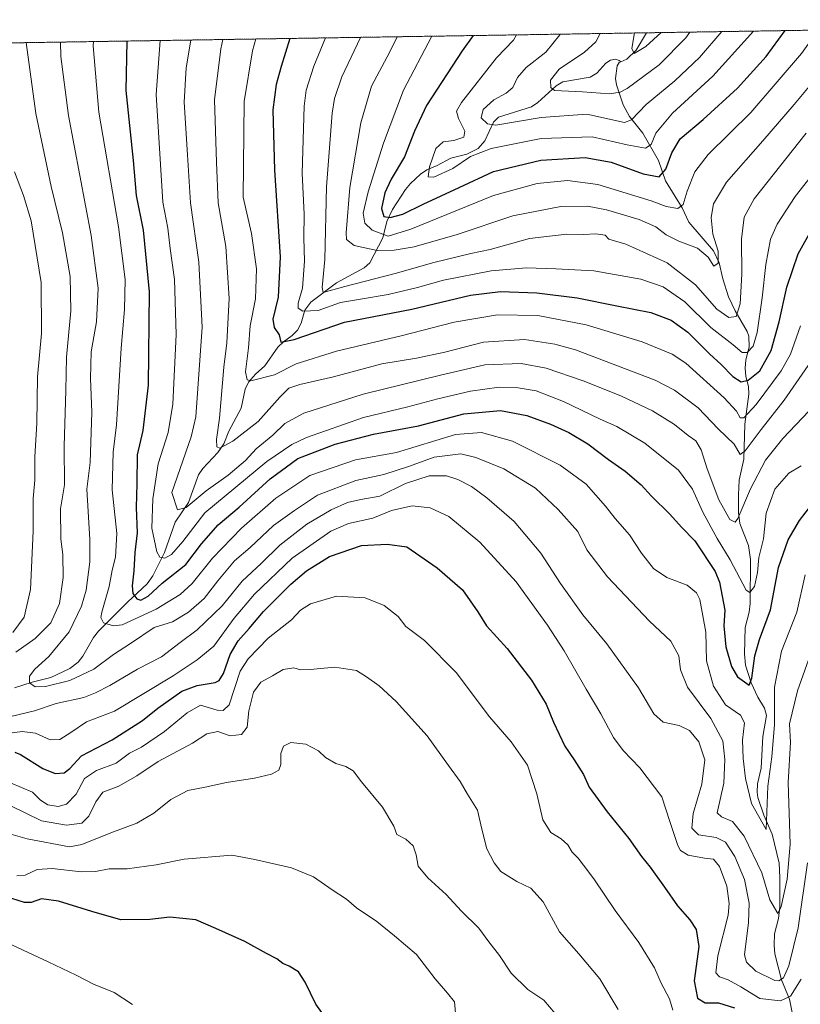
# Model space of a CAD drawing. Units: metres. Extents: x 606871 to 610301, y 4766282 to 4768649.
# Drawn here: x 609771 to 610036, y 4768315 to 4768649 of the extents above; entities that cross this region are included whole.
import ezdxf

# ---------------------------------------------------------------- set-up
doc = ezdxf.new("R2010")
doc.units = ezdxf.units.M
doc.header["$MEASUREMENT"] = 0
doc.linetypes.add('TRAZOS', pattern=[0.75, 0.5, -0.25])
for name, color, linetype, lineweight in [('Arbolado forestal', 92, 'TRAZOS', 0), ('Arbolado forestal CxS', 92, 'Continuous', 0), ('Comarca CxS', 133, 'Continuous', 0), ('Comunidad Autónoma CxS', 142, 'Continuous', 0), ('Corriente natural lineal', 142, 'Continuous', 13), ('Curva de nivel maestra', 36, 'Continuous', 30), ('Curva de nivel normal', 36, 'Continuous', 0), ('Espacio natural protegido CxS', 2, 'Continuous', 0), ('Municipio CxS', 142, 'Continuous', 0), ('Provincia CxS', 1, 'Continuous', 0)]:
    doc.layers.add(name, color=color, linetype=linetype, lineweight=lineweight)

# ---------------------------------------------------------------- blocks, each defined once
blk = doc.blocks.new('*U152')
at = {"layer": 'Arbolado forestal CxS', "color": 92, "linetype": 'Continuous', "lineweight": 0}
blk.add_polyline3d([(609384.81, 4768635.34, 953.91), (610263.76, 4768649.3, 751.32), (610263.76, 4768649.3, 751.32), (610279.89, 4767649.97, 939.38)], dxfattribs=at)
blk = doc.blocks.new('*U158')
at = {"layer": 'Curva de nivel normal', "color": 36, "linetype": 'Continuous', "lineweight": 0}
blk.add_polyline3d([(610037.98, 4768610.75, 765), (610020.29, 4768588.5, 765), (610016.87, 4768582.3, 765), (610016.01, 4768574.76, 765), (610016.13, 4768562.88, 765), (610015.53, 4768552.86, 765), (610014.14, 4768548.54, 765), (610011.68, 4768548.2, 765), (610007.59, 4768550.98, 765), (610000.36, 4768559.27, 765), (609990.77, 4768566.76, 765), (609976.68, 4768573.12, 765), (609970.93, 4768574.77, 765), (609969.72, 4768576.16, 765), (609966.53, 4768576.57, 765), (609962.4, 4768576.36, 765), (609956.68, 4768576.51, 765), (609944.02, 4768575.03, 765), (609930.69, 4768571.26, 765), (609924.08, 4768569.92, 765), (609911.55, 4768566.82, 765), (609898.41, 4768563.11, 765), (609881.3, 4768558.74, 765), (609873.97, 4768556.72, 765), (609873.67, 4768558.34, 765), (609874.53, 4768567.92, 765), (609875.13, 4768592.54, 765), (609877.04, 4768617.55, 765), (609877.84, 4768622.54, 765), (609880.3, 4768629.87, 765), (609886.65, 4768643.31, 765)], dxfattribs=at)
blk = doc.blocks.new('*U161')
at = {"layer": 'Curva de nivel normal', "color": 36, "linetype": 'Continuous', "lineweight": 0}
blk.add_polyline3d([(610046.72, 4768454.59, 810), (610034.98, 4768421.45, 810), (610032.3, 4768410.24, 810), (610032.59, 4768403.92, 810), (610031.82, 4768390.24, 810), (610032.46, 4768369.37, 810), (610031.54, 4768357.45, 810), (610029.41, 4768348.23, 810), (610028.34, 4768345.75, 810), (610025.62, 4768350.47, 810), (610022.89, 4768359.61, 810), (610016.89, 4768372.08, 810), (610012.92, 4768377.04, 810), (610009.23, 4768378.68, 810), (610007.76, 4768380.04, 810), (610009.97, 4768390.09, 810), (610010.35, 4768398.12, 810), (610009.69, 4768404.47, 810), (610005.55, 4768411.99, 810), (609997.68, 4768422.66, 810), (609995.28, 4768428.53, 810), (609994.68, 4768433.3, 810), (609991.99, 4768438.25, 810), (609984.77, 4768445.08, 810), (609970.45, 4768460.1, 810), (609963.49, 4768469.25, 810), (609960.42, 4768475.5, 810), (609953.78, 4768483.03, 810), (609946.05, 4768490.24, 810), (609935.29, 4768496.76, 810), (609925.82, 4768500.65, 810), (609920.76, 4768501.94, 810), (609911.66, 4768500.74, 810), (609903.28, 4768497.69, 810), (609894.56, 4768494.86, 810), (609885.03, 4768492.85, 810), (609872.03, 4768487.9, 810), (609864.23, 4768482.7, 810), (609857.14, 4768477.52, 810), (609849.23, 4768470.08, 810), (609843.94, 4768465.52, 810), (609838.26, 4768458.78, 810), (609833.66, 4768452.71, 810), (609828.3, 4768448.13, 810), (609822.9, 4768444.83, 810), (609816.67, 4768442.9, 810), (609808.56, 4768437.43, 810), (609802.85, 4768433.76, 810), (609796.2, 4768428.73, 810), (609788.05, 4768424.89, 810), (609779.71, 4768422.9, 810), (609776.3, 4768422.8, 810), (609774.35, 4768424.14, 810), (609774.35, 4768426.37, 810), (609776.08, 4768428.76, 810), (609780.85, 4768433.02, 810), (609787.84, 4768441.42, 810), (609791.97, 4768450.16, 810), (609793.53, 4768455.61, 810), (609794.75, 4768465.24, 810), (609794.78, 4768472.76, 810), (609793.8, 4768489.86, 810), (609794.93, 4768498.99, 810), (609795.49, 4768516.02, 810), (609795.01, 4768527.42, 810), (609795.29, 4768536.51, 810), (609797.06, 4768546.76, 810), (609797.68, 4768558.1, 810), (609795.27, 4768576.03, 810), (609787.6, 4768616.82, 810), (609784.98, 4768636.75, 810), (609784.82, 4768641.69, 810)], dxfattribs=at)
blk = doc.blocks.new('*U178')
at = {"layer": 'Curva de nivel normal', "color": 36, "linetype": 'Continuous', "lineweight": 0}
for points in [[(609769.18, 4768597.66, 820), (609772.26, 4768589.59, 820), (609774.92, 4768580.97, 820), (609778.24, 4768560.1, 820), (609778.36, 4768542.8, 820), (609777.03, 4768528.04, 820), (609776.82, 4768512.29, 820), (609776.18, 4768500.9, 820), (609776.14, 4768492.95, 820), (609775.57, 4768486.73, 820), (609775.54, 4768475.6, 820), (609774.62, 4768455.78, 820), (609772.48, 4768446.45, 820), (609768.69, 4768441.24, 820)], [(609761.6, 4768406.29, 820), (609771.81, 4768407.56, 820), (609776.34, 4768407.08, 820), (609781.36, 4768404.78, 820), (609784.66, 4768404.87, 820), (609788.38, 4768407.23, 820), (609793.71, 4768410.88, 820), (609803.16, 4768414.51, 820), (609823.03, 4768426.56, 820), (609831.21, 4768431.98, 820), (609836.91, 4768436.6, 820), (609843.75, 4768446.08, 820), (609850.64, 4768454.25, 820), (609863.42, 4768466.44, 820), (609876.63, 4768475.61, 820), (609882.63, 4768478.19, 820), (609890.84, 4768479.99, 820), (609897.2, 4768482.61, 820), (609904.26, 4768484.22, 820), (609910.26, 4768483.51, 820), (609916.65, 4768480.65, 820), (609927.13, 4768471.84, 820), (609939.54, 4768458.45, 820), (609950.14, 4768443.76, 820), (609955.77, 4768434.98, 820), (609963.32, 4768421.94, 820), (609968.28, 4768413.62, 820), (609972.54, 4768405.58, 820), (609975.83, 4768401.1, 820), (609981.46, 4768395.31, 820), (609989, 4768385.38, 820), (609991.69, 4768377, 820), (609994.33, 4768368.88, 820), (609995.34, 4768367.25, 820), (609997.94, 4768365.59, 820), (610003.48, 4768364.6, 820), (610006.45, 4768364.27, 820), (610008.51, 4768361.76, 820), (610010.96, 4768355.11, 820), (610011.81, 4768349.17, 820), (610011.47, 4768345.26, 820), (610007.92, 4768331.38, 820), (610007.25, 4768325.71, 820), (610008.48, 4768324.28, 820), (610011.44, 4768323.24, 820), (610015.75, 4768320.88, 820), (610022.24, 4768316.96, 820), (610029.27, 4768316.2, 820), (610032.63, 4768317.7, 820), (610036.28, 4768323.5, 820)]]:
    blk.add_polyline3d(points, dxfattribs=at)
blk = doc.blocks.new('*U191')
at = {"layer": 'Curva de nivel normal', "color": 36, "linetype": 'Continuous', "lineweight": 0}
blk.add_polyline3d([(609795.99, 4768641.87, 805), (609795.96, 4768640.38, 805), (609797.8, 4768617.94, 805), (609804.56, 4768578.95, 805), (609806.75, 4768561.08, 805), (609806.62, 4768550.86, 805), (609805.49, 4768537.76, 805), (609803.81, 4768511.77, 805), (609802.76, 4768502.44, 805), (609802.38, 4768489.7, 805), (609803.94, 4768474.82, 805), (609803.49, 4768466.81, 805), (609802.36, 4768462.39, 805), (609801.41, 4768456.88, 805), (609798.9, 4768448.09, 805), (609798.57, 4768446.33, 805), (609799.47, 4768444.53, 805), (609802.87, 4768443.5, 805), (609805.74, 4768443.84, 805), (609817.37, 4768449.18, 805), (609825.42, 4768454.11, 805), (609829.52, 4768457.82, 805), (609836.46, 4768466.44, 805), (609846.31, 4768476.62, 805), (609857.95, 4768486.86, 805), (609869.48, 4768494.49, 805), (609884.94, 4768499.82, 805), (609898.92, 4768502.38, 805), (609918.86, 4768508.47, 805), (609927.69, 4768509.13, 805), (609938.28, 4768506.19, 805), (609954.48, 4768498.02, 805), (609963.25, 4768491.63, 805), (609969.83, 4768484.16, 805), (609973.13, 4768479.89, 805), (609977.93, 4768474.35, 805), (609982.06, 4768468.16, 805), (609986.17, 4768462.96, 805), (609990.66, 4768459.93, 805), (609997.52, 4768457.29, 805), (610000.68, 4768454.7, 805), (610001.79, 4768452.4, 805), (610003.91, 4768441.36, 805), (610004.15, 4768431.59, 805), (610006.53, 4768422.97, 805), (610010.59, 4768416.7, 805), (610015.66, 4768413.11, 805), (610017.02, 4768410.52, 805), (610016.32, 4768404.62, 805), (610016.52, 4768398.46, 805), (610017.36, 4768391.68, 805), (610019.4, 4768383.13, 805), (610024.34, 4768374.37, 805), (610024.94, 4768389.05, 805), (610026.27, 4768399.01, 805), (610027.19, 4768409.95, 805), (610027.24, 4768422.61, 805), (610029.62, 4768434.86, 805), (610034.77, 4768448.12, 805), (610037.6, 4768460.82, 805)], dxfattribs=at)
blk = doc.blocks.new('*U194')
at = {"layer": 'Curva de nivel normal', "color": 36, "linetype": 'Continuous', "lineweight": 0}
blk.add_polyline3d([(609952.76, 4768311.84, 840), (609948.93, 4768316.4, 840), (609943.41, 4768320.02, 840), (609937.82, 4768325.6, 840), (609933.8, 4768331.58, 840), (609930.28, 4768336.16, 840), (609926.86, 4768340.78, 840), (609920.92, 4768346.55, 840), (609915.75, 4768352.26, 840), (609909.47, 4768357.96, 840), (609906.21, 4768361.92, 840), (609905.58, 4768365.68, 840), (609904.52, 4768368.76, 840), (609902.08, 4768371.06, 840), (609899.01, 4768372.58, 840), (609898.02, 4768375.45, 840), (609894.17, 4768381.93, 840), (609887.05, 4768390.48, 840), (609884.18, 4768394.28, 840), (609881.66, 4768395.76, 840), (609878.27, 4768396.77, 840), (609874.78, 4768398.83, 840), (609872.36, 4768401.06, 840), (609868.11, 4768403.29, 840), (609863.04, 4768403.85, 840), (609860.55, 4768402.64, 840), (609859.66, 4768400.08, 840), (609859.63, 4768396.39, 840), (609858.97, 4768394.46, 840), (609856.47, 4768393.08, 840), (609850.64, 4768391.73, 840), (609841.16, 4768390.34, 840), (609833.98, 4768388.73, 840), (609828.05, 4768387.62, 840), (609822.31, 4768384.49, 840), (609816.54, 4768379.89, 840), (609810.73, 4768376.48, 840), (609801.88, 4768373.17, 840), (609792.04, 4768369.26, 840), (609787.88, 4768368.45, 840), (609773.52, 4768371.21, 840), (609759.97, 4768375.04, 840)], dxfattribs=at)
blk = doc.blocks.new('*U203')
at = {"layer": 'Curva de nivel normal', "color": 36, "linetype": 'Continuous', "lineweight": 0}
blk.add_polyline3d([(609974.1, 4768313.22, 835), (609967.91, 4768323.65, 835), (609960.81, 4768332.09, 835), (609954.26, 4768339.6, 835), (609948.7, 4768349.74, 835), (609944.52, 4768354.44, 835), (609939.68, 4768356.64, 835), (609934.26, 4768360.1, 835), (609932.09, 4768363.05, 835), (609929.56, 4768367.77, 835), (609927.84, 4768374.4, 835), (609926.4, 4768380.94, 835), (609922.98, 4768386.34, 835), (609920.45, 4768390.59, 835), (609916.51, 4768396.07, 835), (609909.3, 4768406.17, 835), (609898.81, 4768417.76, 835), (609893, 4768423.09, 835), (609888.69, 4768426.11, 835), (609885.33, 4768428.34, 835), (609878.01, 4768429.46, 835), (609869.63, 4768428.64, 835), (609866.3, 4768428.56, 835), (609864.02, 4768429.21, 835), (609860.46, 4768428.63, 835), (609856.75, 4768426.54, 835), (609852.84, 4768424.33, 835), (609850.39, 4768420.98, 835), (609848.76, 4768414.67, 835), (609848.23, 4768409.12, 835), (609846.25, 4768406.62, 835), (609842.38, 4768406.12, 835), (609838.24, 4768407.6, 835), (609834.56, 4768406.84, 835), (609829.62, 4768403.63, 835), (609818.02, 4768397.4, 835), (609810.77, 4768392.58, 835), (609804.67, 4768389.09, 835), (609799.21, 4768386.96, 835), (609796.78, 4768383.76, 835), (609794.49, 4768378.8, 835), (609792.07, 4768376.46, 835), (609786.88, 4768375.82, 835), (609778.37, 4768377.31, 835), (609768.04, 4768382.32, 835)], dxfattribs=at)
blk = doc.blocks.new('*U204')
at = {"layer": 'Curva de nivel normal', "color": 36, "linetype": 'Continuous', "lineweight": 0}
blk.add_polyline3d([(609919.03, 4768310.73, 845), (609918.61, 4768315.83, 845), (609916.16, 4768318.74, 845), (609911.96, 4768323.64, 845), (609905.63, 4768331.85, 845), (609898.26, 4768338.22, 845), (609892.25, 4768343.13, 845), (609885.34, 4768347.77, 845), (609881.88, 4768350.64, 845), (609877.04, 4768353.84, 845), (609870.66, 4768358.22, 845), (609863.21, 4768361.34, 845), (609850.75, 4768364.13, 845), (609842.97, 4768365.56, 845), (609826.84, 4768364.22, 845), (609817.26, 4768362.34, 845), (609807.52, 4768360.92, 845), (609801.35, 4768360.98, 845), (609796.74, 4768360.03, 845), (609791.84, 4768359.96, 845), (609782.04, 4768361.05, 845), (609776.89, 4768360.77, 845), (609772.84, 4768358.83, 845), (609769.98, 4768358.62, 845)], dxfattribs=at)
blk = doc.blocks.new('*U206')
at = {"layer": 'Curva de nivel normal', "color": 36, "linetype": 'Continuous', "lineweight": 0}
blk.add_polyline3d([(609809.25, 4768314.96, 855), (609803.03, 4768318.98, 855), (609796.04, 4768321.8, 855), (609790.12, 4768324.88, 855), (609780.71, 4768329.44, 855), (609763.32, 4768337.4, 855)], dxfattribs=at)
blk = doc.blocks.new('*U216')
at = {"layer": 'Curva de nivel normal', "color": 36, "linetype": 'Continuous', "lineweight": 0}
for points in [[(610263.85, 4768643.96, 755), (610259.08, 4768647.54, 755), (610257.59, 4768649.2, 755)], [(610042.04, 4768645.78, 755), (610036.39, 4768637.77, 755), (610019.1, 4768617.82, 755), (610004.68, 4768603.53, 755), (610000.18, 4768597.65, 755), (609997.58, 4768591.04, 755), (609996.23, 4768586.58, 755), (609994.34, 4768585.23, 755), (609990.43, 4768585.89, 755), (609985.34, 4768587.76, 755), (609967.19, 4768593.38, 755), (609956.9, 4768594.7, 755), (609946.68, 4768593.64, 755), (609931.8, 4768589.62, 755), (609903.72, 4768578.18, 755), (609896.11, 4768575.74, 755), (609890.67, 4768577.8, 755), (609888.11, 4768580.18, 755), (609887.6, 4768583.66, 755), (609889.3, 4768590.87, 755), (609894.49, 4768607.41, 755), (609901.24, 4768625.42, 755), (609910.86, 4768643.69, 755)]]:
    blk.add_polyline3d(points, dxfattribs=at)
blk = doc.blocks.new('*U225')
at = {"layer": 'Curva de nivel normal', "color": 36, "linetype": 'Continuous', "lineweight": 0}
blk.add_polyline3d([(609992.73, 4768312.97, 830), (609991.58, 4768316.84, 830), (609988.77, 4768322.11, 830), (609986.49, 4768327.34, 830), (609981.12, 4768335.98, 830), (609973.1, 4768346.8, 830), (609965.92, 4768357.6, 830), (609962.38, 4768362.16, 830), (609960.53, 4768364.64, 830), (609958.55, 4768366.66, 830), (609957.05, 4768369.16, 830), (609954.77, 4768371.21, 830), (609951.22, 4768373.33, 830), (609948.53, 4768377.56, 830), (609946.56, 4768386.46, 830), (609943.31, 4768396.12, 830), (609937.8, 4768404.12, 830), (609930.44, 4768412.54, 830), (609919.11, 4768427.68, 830), (609908.44, 4768438.53, 830), (609902.1, 4768443.2, 830), (609899.46, 4768446.64, 830), (609894.66, 4768450.43, 830), (609888.21, 4768452.97, 830), (609878.47, 4768453.59, 830), (609869.65, 4768450.9, 830), (609866.35, 4768448.8, 830), (609863.3, 4768445.49, 830), (609855.38, 4768439.35, 830), (609848.53, 4768432.31, 830), (609845.82, 4768428.12, 830), (609842.14, 4768416.63, 830), (609840.1, 4768414.68, 830), (609837.97, 4768414.81, 830), (609832.37, 4768416.55, 830), (609827.83, 4768413.93, 830), (609820.12, 4768407.64, 830), (609812.3, 4768402.27, 830), (609808.23, 4768400.2, 830), (609803.69, 4768396.82, 830), (609797.05, 4768394.39, 830), (609792.98, 4768391.65, 830), (609790.16, 4768386.27, 830), (609786.88, 4768382.91, 830), (609784.05, 4768382.13, 830), (609780.49, 4768382.65, 830), (609778.1, 4768384.28, 830), (609775.32, 4768387.02, 830), (609767.88, 4768390.15, 830)], dxfattribs=at)
blk = doc.blocks.new('*U226')
at = {"layer": 'Curva de nivel normal', "color": 36, "linetype": 'Continuous', "lineweight": 0}
for points in [[(610263.97, 4768636.37, 760), (610255.52, 4768642.35, 760), (610249.06, 4768649.07, 760)], [(610053.05, 4768645.95, 760), (610044.66, 4768633.42, 760), (610033.84, 4768620.51, 760), (610023.26, 4768608.11, 760), (610010.85, 4768594.18, 760), (610006.44, 4768586.76, 760), (610005.66, 4768582.1, 760), (610006.26, 4768576.43, 760), (610008.05, 4768570.7, 760), (610008.09, 4768566.58, 760), (610006.62, 4768565.66, 760), (610004.64, 4768568.72, 760), (610001.01, 4768571.77, 760), (609994.69, 4768574.06, 760), (609990.4, 4768576.3, 760), (609986.91, 4768578.94, 760), (609981.26, 4768581.5, 760), (609970.13, 4768584.75, 760), (609963.68, 4768585.93, 760), (609954.68, 4768585.84, 760), (609938.39, 4768582.7, 760), (609919.51, 4768576.37, 760), (609904.9, 4768572.12, 760), (609898.06, 4768571, 760), (609892.28, 4768570.98, 760), (609884.54, 4768572.62, 760), (609881.93, 4768574.68, 760), (609881.77, 4768576.89, 760), (609883.09, 4768592.31, 760), (609886.78, 4768614.28, 760), (609890.42, 4768626.69, 760), (609896.6, 4768638.34, 760), (609899.06, 4768643.51, 760)]]:
    blk.add_polyline3d(points, dxfattribs=at)
blk = doc.blocks.new('*U229')
at = {"layer": 'Curva de nivel normal', "color": 36, "linetype": 'Continuous', "lineweight": 0}
blk.add_polyline3d([(610038.61, 4768531.91, 785), (610030.5, 4768520.09, 785), (610022.67, 4768510.13, 785), (610017.19, 4768502.88, 785), (610015.48, 4768501.67, 785), (610013.45, 4768505.13, 785), (610008.12, 4768510.35, 785), (610001.28, 4768517.56, 785), (609993.22, 4768523.46, 785), (609986.68, 4768526.87, 785), (609959.68, 4768537.15, 785), (609952.67, 4768539.11, 785), (609942.36, 4768540.69, 785), (609928.41, 4768539.85, 785), (609915.35, 4768536.39, 785), (609905.72, 4768534.37, 785), (609893.88, 4768532.45, 785), (609877.5, 4768528.03, 785), (609866.04, 4768525.38, 785), (609862.37, 4768524.18, 785), (609859.34, 4768521.14, 785), (609851.92, 4768512.92, 785), (609843.34, 4768506.17, 785), (609838.94, 4768503.82, 785), (609837.85, 4768504.23, 785), (609837.78, 4768506.73, 785), (609838.77, 4768513.98, 785), (609840.23, 4768531.29, 785), (609841.29, 4768539.52, 785), (609842.08, 4768554.6, 785), (609840.94, 4768572.32, 785), (609838.35, 4768587.12, 785), (609837.75, 4768600.97, 785), (609837.11, 4768622.09, 785), (609839.23, 4768639.42, 785), (609839.98, 4768642.57, 785)], dxfattribs=at)
blk = doc.blocks.new('*U232')
at = {"layer": 'Curva de nivel normal', "color": 36, "linetype": 'Continuous', "lineweight": 0}
blk.add_polyline3d([(610036.24, 4768497.78, 795), (610032.1, 4768495.28, 795), (610027.32, 4768489.94, 795), (610024.35, 4768481.77, 795), (610023.43, 4768473.02, 795), (610021.92, 4768466.64, 795), (610021.38, 4768461.62, 795), (610020.39, 4768456.81, 795), (610018.87, 4768454.77, 795), (610017.58, 4768455.61, 795), (610012.09, 4768465.84, 795), (610007.73, 4768473.16, 795), (610002.81, 4768482.07, 795), (609999.37, 4768489.9, 795), (609994.55, 4768496.3, 795), (609983.15, 4768505.5, 795), (609973.72, 4768511.14, 795), (609968.01, 4768513.7, 795), (609955.57, 4768519.68, 795), (609946.24, 4768523.32, 795), (609940.24, 4768524.34, 795), (609933.68, 4768524.5, 795), (609924.02, 4768523.16, 795), (609912.92, 4768520.6, 795), (609902.7, 4768517.81, 795), (609887.68, 4768514.24, 795), (609868.36, 4768507.48, 795), (609863.37, 4768505.04, 795), (609854.93, 4768499.31, 795), (609833.86, 4768481.82, 795), (609826.34, 4768472.11, 795), (609822.48, 4768467.74, 795), (609820.22, 4768466.46, 795), (609818.6, 4768466.85, 795), (609817.5, 4768468.6, 795), (609815.87, 4768476.66, 795), (609816.19, 4768486.63, 795), (609818.04, 4768498.44, 795), (609821.4, 4768509.11, 795), (609823.01, 4768518.77, 795), (609824.1, 4768542.43, 795), (609823.54, 4768561.1, 795), (609822.03, 4768571.65, 795), (609821.28, 4768578.46, 795), (609819.63, 4768587.35, 795), (609817.32, 4768623.91, 795), (609818.67, 4768642.23, 795)], dxfattribs=at)
blk = doc.blocks.new('*U233')
at = {"layer": 'Curva de nivel normal', "color": 36, "linetype": 'Continuous', "lineweight": 0}
for points in [[(610264.24, 4768619.55, 770), (610256.74, 4768623.55, 770), (610241.09, 4768633.99, 770), (610225.19, 4768648.69, 770)], [(610079.02, 4768646.37, 770), (610073.11, 4768638.91, 770), (610061.77, 4768623.05, 770), (610043.77, 4768601.46, 770), (610034.24, 4768589.3, 770), (610028.1, 4768579.91, 770), (610025.8, 4768574.82, 770), (610024.22, 4768566.18, 770), (610023.01, 4768554.82, 770), (610021.32, 4768543.09, 770), (610019.97, 4768538.46, 770), (610017.92, 4768536.26, 770), (610016.22, 4768536.24, 770), (610013.18, 4768538.89, 770), (610005.62, 4768544.73, 770), (609996.76, 4768553.52, 770), (609989.44, 4768558.59, 770), (609981.83, 4768561.17, 770), (609965.88, 4768564.03, 770), (609952.98, 4768564.73, 770), (609943, 4768565.08, 770), (609931.01, 4768564.08, 770), (609914.85, 4768560.81, 770), (609905.96, 4768558.34, 770), (609896.04, 4768556.02, 770), (609886.69, 4768554.35, 770), (609879.86, 4768553.32, 770), (609872.3, 4768550.6, 770), (609867.09, 4768550.36, 770), (609865.47, 4768551.36, 770), (609865.56, 4768553.05, 770), (609866.93, 4768558.19, 770), (609867.63, 4768567.36, 770), (609867.4, 4768575.22, 770), (609867.53, 4768583.23, 770), (609866.88, 4768597.22, 770), (609867.5, 4768619.9, 770), (609868.23, 4768625.32, 770), (609870.78, 4768633.54, 770), (609874.75, 4768643.12, 770)]]:
    blk.add_polyline3d(points, dxfattribs=at)
blk = doc.blocks.new('*U242')
at = {"layer": 'Curva de nivel normal', "color": 36, "linetype": 'Continuous', "lineweight": 0}
blk.add_polyline3d([(610036, 4768545.35, 780), (610032.66, 4768535.76, 780), (610029.46, 4768530.1, 780), (610020.92, 4768518.63, 780), (610016.74, 4768514.1, 780), (610015.52, 4768514.14, 780), (610014.27, 4768516.37, 780), (610010.15, 4768520.86, 780), (609997.13, 4768532.67, 780), (609992.42, 4768535.69, 780), (609982.28, 4768539.95, 780), (609963.24, 4768545.67, 780), (609946.88, 4768548.83, 780), (609933.22, 4768549.1, 780), (609918.47, 4768546.54, 780), (609900.52, 4768541.92, 780), (609878.56, 4768536.76, 780), (609864.83, 4768532.45, 780), (609857.45, 4768528.68, 780), (609849.47, 4768526.72, 780), (609848.15, 4768527.02, 780), (609847.68, 4768529.68, 780), (609848.65, 4768537.84, 780), (609849.24, 4768545.38, 780), (609850.98, 4768554.5, 780), (609851.34, 4768564.74, 780), (609849.72, 4768576.66, 780), (609846.82, 4768589.07, 780), (609847.17, 4768621.51, 780), (609850.06, 4768638.78, 780), (609851.0934, 4768642.7443, 780)], dxfattribs=at)
blk = doc.blocks.new('*U243')
at = {"layer": 'Curva de nivel normal', "color": 36, "linetype": 'Continuous', "lineweight": 0}
for points in [[(610038.34, 4768362.96, 815), (610035.27, 4768340.89, 815), (610032.01, 4768328.03, 815), (610030.22, 4768323.97, 815), (610028.7, 4768322.96, 815), (610027.32, 4768323.07, 815), (610020.83, 4768326.23, 815), (610017.67, 4768329.28, 815), (610017.05, 4768331.76, 815), (610018.34, 4768342.71, 815), (610018.63, 4768349.28, 815), (610016.95, 4768357.31, 815), (610013.71, 4768365.21, 815), (610010.56, 4768370.06, 815), (610007.34, 4768371.57, 815), (610001.43, 4768372.5, 815), (609999.13, 4768374.76, 815), (609999.56, 4768379.79, 815), (610002.56, 4768389.76, 815), (610003.55, 4768398.01, 815), (610001.46, 4768404.09, 815), (609998.39, 4768407.96, 815), (609994.82, 4768409.6, 815), (609989.42, 4768410.82, 815), (609986.25, 4768413.55, 815), (609981.07, 4768422.47, 815), (609970.26, 4768437.36, 815), (609962.14, 4768447.24, 815), (609954.6, 4768457.86, 815), (609947.88, 4768468.17, 815), (609938.83, 4768478.92, 815), (609929.55, 4768486.94, 815), (609924.3, 4768490.82, 815), (609919.69, 4768493.22, 815), (609915.86, 4768494.38, 815), (609909.99, 4768494.43, 815), (609901.94, 4768491.85, 815), (609893.22, 4768487.46, 815), (609886.83, 4768486.37, 815), (609882.21, 4768485.33, 815), (609876.74, 4768482.92, 815), (609868.48, 4768477.96, 815), (609859.24, 4768470.88, 815), (609852.91, 4768464.62, 815), (609846.5, 4768458.66, 815), (609839.7, 4768450.24, 815), (609831.26, 4768442.1, 815), (609825.45, 4768437.87, 815), (609819.15, 4768432.96, 815), (609810.94, 4768428.8, 815), (609801.56, 4768423.2, 815), (609796.71, 4768420.78, 815), (609792.71, 4768419.19, 815), (609783.4, 4768417.12, 815), (609775.99, 4768414.67, 815), (609768.04, 4768412.72, 815)], [(609769.63, 4768434.57, 815), (609776.23, 4768439.14, 815), (609781.57, 4768444.54, 815), (609784.47, 4768451.06, 815), (609785.78, 4768459.9, 815), (609785.66, 4768467.72, 815), (609784.97, 4768472.88, 815), (609784.82, 4768483.26, 815), (609786.15, 4768491.32, 815), (609786.14, 4768504.49, 815), (609786.69, 4768523.43, 815), (609786.85, 4768534.74, 815), (609788.3, 4768550.46, 815), (609788.1, 4768562.09, 815), (609785.5, 4768576.94, 815), (609781.68, 4768592.63, 815), (609776.5, 4768617.42, 815), (609773.15, 4768641.51, 815)]]:
    blk.add_polyline3d(points, dxfattribs=at)
blk = doc.blocks.new('*U256')
at = {"layer": 'Curva de nivel maestra', "color": 36, "linetype": 'Continuous', "lineweight": 30}
blk.add_polyline3d([(609862.63, 4768642.93, 775), (609859.72, 4768633.46, 775), (609858, 4768627.27, 775), (609856.91, 4768618.72, 775), (609857.47, 4768598.19, 775), (609859.36, 4768568.75, 775), (609858.7, 4768555.09, 775), (609856.92, 4768547.62, 775), (609857.31, 4768544.82, 775), (609859.08, 4768542.32, 775), (609859.58, 4768539.77, 775), (609864.19, 4768540.74, 775), (609881.22, 4768546.56, 775), (609904.13, 4768551.02, 775), (609924.02, 4768555.76, 775), (609934.24, 4768557.05, 775), (609946.48, 4768556.58, 775), (609960.26, 4768554.86, 775), (609973.66, 4768552.1, 775), (609985.26, 4768549.82, 775), (609992.11, 4768547.28, 775), (609997.72, 4768543.25, 775), (610005.13, 4768535.83, 775), (610009.1, 4768532.21, 775), (610013.02, 4768528.11, 775), (610015.82, 4768526.34, 775), (610018.24, 4768526.86, 775), (610022.23, 4768530.04, 775), (610026.02, 4768536.92, 775), (610028.79, 4768546.76, 775), (610031.34, 4768558.43, 775), (610035.26, 4768569.76, 775), (610040.19, 4768578.74, 775)], dxfattribs=at)
blk = doc.blocks.new('*U258')
at = {"layer": 'Curva de nivel maestra', "color": 36, "linetype": 'Continuous', "lineweight": 30}
blk.add_polyline3d([(609769.31, 4768400.55, 825), (609771.29, 4768399.83, 825), (609778.81, 4768395, 825), (609783.08, 4768393.32, 825), (609786.06, 4768393.54, 825), (609787.99, 4768395.09, 825), (609791.95, 4768399.33, 825), (609802.37, 4768404.78, 825), (609812.7, 4768411.36, 825), (609817.86, 4768415.53, 825), (609825.98, 4768421.28, 825), (609831.19, 4768423.26, 825), (609837.33, 4768424.24, 825), (609838.66, 4768424.89, 825), (609840.22, 4768427.35, 825), (609842.41, 4768433.75, 825), (609845.13, 4768438.44, 825), (609848.85, 4768442.55, 825), (609853.8, 4768448.3, 825), (609863.04, 4768457.66, 825), (609868.36, 4768462.21, 825), (609876.2, 4768467.04, 825), (609886.98, 4768470.73, 825), (609895.69, 4768471.22, 825), (609902.36, 4768470.32, 825), (609912.74, 4768463.16, 825), (609921.32, 4768455.74, 825), (609926.49, 4768448.25, 825), (609929.4, 4768443.49, 825), (609936.47, 4768435.73, 825), (609944.69, 4768425.09, 825), (609949.65, 4768416.91, 825), (609952.17, 4768410.75, 825), (609956.01, 4768402.58, 825), (609959.2, 4768398, 825), (609962.36, 4768393.02, 825), (609964.32, 4768388.7, 825), (609970.34, 4768380.32, 825), (609977.77, 4768371.27, 825), (609982.08, 4768365.15, 825), (609984.99, 4768361.55, 825), (609989.87, 4768354.76, 825), (609994.24, 4768348.38, 825), (609998.48, 4768343.6, 825), (610000.64, 4768340.42, 825), (610001.45, 4768334.57, 825), (609999.94, 4768322.95, 825), (610001.07, 4768317.05, 825), (610003.61, 4768315.48, 825), (610008.13, 4768315.49, 825), (610013.65, 4768313.76, 825)], dxfattribs=at)
blk = doc.blocks.new('*U262')
at = {"layer": 'Curva de nivel maestra', "color": 36, "linetype": 'Continuous', "lineweight": 30}
blk.add_polyline3d([(609876.5, 4768308.14, 850), (609871.48, 4768315, 850), (609867.87, 4768322.5, 850), (609865.58, 4768326.02, 850), (609862.49, 4768327.94, 850), (609860.36, 4768328.88, 850), (609858.32, 4768330.45, 850), (609854.74, 4768332.17, 850), (609847.44, 4768336.29, 850), (609837.6, 4768340.74, 850), (609830.8, 4768343.66, 850), (609821.93, 4768344.56, 850), (609815.18, 4768343.78, 850), (609805.31, 4768343.61, 850), (609795.43, 4768346.51, 850), (609784.12, 4768350, 850), (609778.4, 4768350.81, 850), (609774.86, 4768349.58, 850), (609772.63, 4768349.55, 850), (609768.32, 4768350.9, 850)], dxfattribs=at)

msp = doc.modelspace()

# ---------------------------------------------------------------- linework, layer by layer
at = {"layer": 'Arbolado forestal', "color": 92, "linetype": 'TRAZOS', "lineweight": 0}
msp.add_polyline3d([(609384.81, 4768635.34, 953.91), (609439.69, 4768636.21, 936.34), (609441.26, 4768636.23, 935.86), (609442.83, 4768636.26, 935.69), (609983.73, 4768644.85, 728.71), (610263.76, 4768649.3, 751.32), (610268.34, 4768365.65, 826.75), (610272.79, 4768089.83, 848.57), (610274.73, 4767969.46, 874.87), (610274.77, 4767967.46, 875.16), (610274.8, 4767965.45, 875.27), (610279.3, 4767686.83, 947.04), (610279.46, 4767676.75, 946.19), (610279.89, 4767649.97, 939.38)], dxfattribs=at)
at = {"layer": 'Comarca CxS', "color": 133, "linetype": 'Continuous', "lineweight": 0}
msp.add_polyline3d([(606870.94, 4768595.4, 797.07), (610263.76, 4768649.3, 751.32), (610263.76, 4768649.3, 751.32), (610281.36, 4767559.37, 939.82)], dxfattribs=at)
msp.add_polyline3d([(606870.94, 4768595.4, 797.07), (610263.76, 4768649.3, 751.32), (610263.76, 4768649.3, 751.32), (610281.36, 4767559.37, 939.82)], dxfattribs=at)
at = {"layer": 'Comunidad Autónoma CxS', "color": 142, "linetype": 'Continuous', "lineweight": 0}
msp.add_polyline3d([(610301.11, 4766335.75, 779.28), (606907.15, 4766281.87, 864.29), (606870.94, 4768595.4, 797.07), (610263.76, 4768649.3, 751.32), (610301.11, 4766335.75, 779.28)], close=True, dxfattribs=at)
msp.add_polyline3d([(610301.11, 4766335.75, 779.28), (606907.15, 4766281.87, 864.29), (606870.94, 4768595.4, 797.07), (610263.76, 4768649.3, 751.32), (610301.11, 4766335.75, 779.28)], close=True, dxfattribs=at)
at = {"layer": 'Corriente natural lineal', "color": 142, "linetype": 'Continuous', "lineweight": 13}
for points in [[(609983.73, 4768644.85, 728.71), (609980.19, 4768638.99, 730.6), (609977.05, 4768635.92, 731.21), (609975, 4768635, 731.41)], [(609975, 4768635, 731.41), (609974.51, 4768635.46, 731.47), (609973.19, 4768635.84, 731.67), (609971.49, 4768635.53, 731.88), (609969.93, 4768634.52, 732.02), (609966.85, 4768631.18, 732.57), (609964.67, 4768629.81, 733.33), (609955.34, 4768628.2, 733.92), (609953.09, 4768626.8, 734.74), (609946.9, 4768621.21, 737), (609944.68, 4768619.73, 737.62), (609933.5, 4768616.15, 738.79), (609931.8, 4768614.51, 738.68), (609928.86, 4768608.13, 743.69), (609926.65, 4768605.59, 744.83), (609922.78, 4768603.61, 744.34), (609917.34, 4768602.23, 743.05), (609912.69, 4768599.74, 743.59), (609909.24, 4768598.36, 744.88), (609907.03, 4768596.87, 746.26), (609903.69, 4768593.7, 747.32), (609901.93, 4768591.6, 747.35), (609897.48, 4768584.81, 748.53), (609895.63, 4768580.73, 750.83), (609894.26, 4768575.28, 754.63), (609889.82, 4768566.72, 761.63), (609887.91, 4768565.09, 763.22), (609878.48, 4768559.98, 765.87), (609869.85, 4768553.42, 768.44), (609867.8, 4768550.65, 770.36), (609866.5, 4768546.23, 772.21), (609865.26, 4768543.92, 773.47), (609863.46, 4768542.04, 774.63), (609860.55, 4768539.95, 775.77), (609858.64, 4768538.12, 776.3), (609854.19, 4768531.76, 777.35), (609851, 4768528.89, 777.96), (609848.66, 4768526.2, 779.94), (609847.5, 4768523.81, 780.7), (609846.18, 4768517.35, 781.98), (609841.97, 4768509.54, 783.19), (609840.29, 4768505.3, 784.92), (609838.21, 4768502.39, 785.82), (609833.19, 4768496.92, 786.72), (609831.72, 4768494.7, 787.37), (609828.24, 4768485.31, 789.75), (609823.73, 4768478.7, 791.44), (609820.11, 4768468.41, 794.64), (609816.22, 4768460.45, 797.9), (609814.3, 4768457.7, 798.76), (609807.7, 4768451.66, 801.03), (609797.75, 4768441.62, 805.53), (609796.04, 4768439.49, 805.8), (609792.47, 4768433.19, 806.36), (609790.83, 4768431.14, 807.08), (609788.01, 4768429.01, 807.55), (609781.59, 4768425.89, 809.54), (609775.26, 4768424.38, 809.78), (609769.22, 4768422.48, 811)], [(609975, 4768635, 731.41), (609974.45, 4768634.82, 731.48), (609973.78, 4768633.6, 731.52), (609973.23, 4768629.29, 732.94), (609973.52, 4768627.22, 733.69), (609975.85, 4768620.41, 736.59), (609978, 4768616.47, 739.01), (609982.45, 4768610.77, 742.11), (609987.86, 4768601.47, 748.56), (609990.15, 4768594.53, 750.72), (609995.87, 4768585.47, 755.24), (609998.15, 4768580.53, 756.87), (610006.48, 4768570.79, 759.65), (610008.4, 4768566.75, 760.33), (610009.63, 4768561.26, 761.15), (610011.57, 4768555.23, 762.54), (610013.85, 4768550.4, 764.5), (610017.9, 4768543.48, 767.23), (610018.49, 4768541.82, 768.15), (610018.59, 4768538.16, 769.63), (610017.48, 4768533.84, 771.41), (610017.25, 4768530.99, 772.5), (610017.44, 4768528.16, 773.73), (610018.31, 4768524.79, 776.24), (610018.52, 4768522.15, 777.73), (610017.15, 4768511.94, 781.2), (610016.82, 4768500.08, 786.08), (610015.24, 4768492.89, 788.26), (610014.95, 4768487.99, 788.26), (610014.99, 4768482.02, 789.48), (610015.41, 4768478.18, 790.38), (610018.34, 4768470.73, 792.83), (610018.99, 4768465.99, 793.51), (610018.92, 4768451.04, 796.09), (610018.59, 4768448.17, 796.47), (610017.23, 4768442.88, 796.58), (610016.97, 4768434.01, 798.49), (610017.34, 4768430.15, 798.94), (610019.25, 4768424.09, 800.24), (610021.58, 4768419.22, 800.91), (610023.85, 4768415.5, 802.63), (610024.47, 4768412.99, 803), (610023.24, 4768405.95, 803.17), (610022.69, 4768395.1, 803.61), (610021.4, 4768389.84, 803.68), (610021.3, 4768387.05, 804), (610021.58, 4768385.23, 804.2), (610023.53, 4768379.24, 804.97), (610026.37, 4768372.74, 805.65), (610028.79, 4768362.91, 807.8), (610029.05, 4768358.01, 808.87), (610028.96, 4768348.02, 810.15), (610028.57, 4768344.16, 810.86), (610027.23, 4768338.88, 811.15), (610027.06, 4768335.02, 811.23), (610027.33, 4768332.16, 811.63), (610029.61, 4768323.26, 815.26), (610032.31, 4768316.71, 820.73), (610033.8, 4768309.33, 824.26)]]:
    msp.add_polyline3d(points, dxfattribs=at)
at = {"layer": 'Curva de nivel maestra', "color": 36, "linetype": 'Continuous', "lineweight": 30}
for points in [[(609924.89, 4768643.92, 750), (609921.2, 4768638.76, 750), (609909.07, 4768620.11, 750), (609905.05, 4768611.43, 750), (609901.56, 4768602.76, 750), (609897.05, 4768595.2, 750), (609894.94, 4768590.5, 750), (609893.84, 4768585.16, 750), (609894.54, 4768582.52, 750), (609896.78, 4768582.13, 750), (609901.02, 4768583.3, 750), (609907.89, 4768586.69, 750), (609920.16, 4768592.32, 750), (609931.76, 4768597.78, 750), (609947.91, 4768601.58, 750), (609962.94, 4768602.53, 750), (609971.73, 4768600.9, 750), (609982.56, 4768596.98, 750), (609987.99, 4768595.9, 750), (609990.35, 4768598.6, 750), (609992.32, 4768604.14, 750), (609995.18, 4768608.79, 750), (610002.95, 4768615.42, 750), (610014.59, 4768626.09, 750), (610024.36, 4768636.75, 750), (610030.81, 4768645.6, 750)], [(609807.38, 4768642.05, 800), (609807.04, 4768625.27, 800), (609809.46, 4768601.52, 800), (609810.58, 4768589.64, 800), (609812.95, 4768577.84, 800), (609814.92, 4768556.88, 800), (609814.64, 4768525.2, 800), (609812.81, 4768509.8, 800), (609810.82, 4768501.55, 800), (609810.72, 4768491.8, 800), (609810.47, 4768483.7, 800), (609810.9, 4768475.06, 800), (609810.04, 4768468.37, 800), (609809.75, 4768462.17, 800), (609809.17, 4768457.05, 800), (609809.43, 4768454.45, 800), (609810.71, 4768452.7, 800), (609812.13, 4768452.23, 800), (609814.62, 4768453.59, 800), (609819.37, 4768457.94, 800), (609827.37, 4768464.29, 800), (609832.7, 4768471.35, 800), (609838.38, 4768477.82, 800), (609845.46, 4768483.74, 800), (609855.99, 4768493.45, 800), (609865.44, 4768500.34, 800), (609878.03, 4768505.22, 800), (609891.03, 4768508.57, 800), (609906.36, 4768511.43, 800), (609921.79, 4768515.43, 800), (609934.19, 4768516.57, 800), (609943.14, 4768514.89, 800), (609951.2, 4768511.96, 800), (609957.42, 4768509.17, 800), (609963.83, 4768505.25, 800), (609970.87, 4768499.96, 800), (609976.53, 4768495.95, 800), (609981.9, 4768491.32, 800), (609985.43, 4768487.52, 800), (609991.62, 4768481.38, 800), (609995.59, 4768477.02, 800), (610000.12, 4768472.3, 800), (610007.02, 4768461.88, 800), (610008.49, 4768458.27, 800), (610010.38, 4768448.82, 800), (610010, 4768443.43, 800), (610010.7, 4768436.4, 800), (610012.57, 4768429.7, 800), (610014.59, 4768426.14, 800), (610018.57, 4768423.35, 800), (610019.47, 4768425.75, 800), (610020.52, 4768433.3, 800), (610022.12, 4768438.83, 800), (610025.87, 4768448.86, 800), (610028.6, 4768463.25, 800), (610031.83, 4768472.63, 800), (610035.68, 4768479.25, 800), (610046.34, 4768493.06, 800)]]:
    msp.add_polyline3d(points, dxfattribs=at)
at = {"layer": 'Curva de nivel normal', "color": 36, "linetype": 'Continuous', "lineweight": 0}
for points in [[(609939.6, 4768644.15, 745), (609938.58, 4768642.4, 745), (609932.83, 4768636.33, 745), (609920.94, 4768621.21, 745), (609919.2, 4768618.28, 745), (609919.91, 4768615.8, 745), (609922.05, 4768611.43, 745), (609921.74, 4768609.41, 745), (609918.36, 4768608.24, 745), (609914.69, 4768607.81, 745), (609912.25, 4768605.58, 745), (609910.09, 4768599.32, 745), (609909.6, 4768595.92, 745), (609911.53, 4768595.85, 745), (609918.03, 4768598.75, 745), (609924.03, 4768602.83, 745), (609931.02, 4768605.59, 745), (609948.02, 4768608.94, 745), (609965.32, 4768609.57, 745), (609977.22, 4768606.78, 745), (609983.46, 4768605.69, 745), (609985.29, 4768606.91, 745), (609986.93, 4768610.75, 745), (609992.58, 4768617.61, 745), (610006.27, 4768630.18, 745), (610020.01, 4768645.43, 745)], [(610038.88, 4768516.36, 790), (610030.06, 4768507.11, 790), (610024.14, 4768499.77, 790), (610019.02, 4768489.96, 790), (610014.77, 4768479.92, 790), (610013.79, 4768478.68, 790), (610012.01, 4768479.61, 790), (610008.25, 4768486.29, 790), (610004.31, 4768496.78, 790), (610002.28, 4768503.3, 790), (610000.47, 4768506.33, 790), (609997.93, 4768508.15, 790), (609993.24, 4768511.85, 790), (609985.78, 4768516.5, 790), (609975.07, 4768521.55, 790), (609962.2, 4768526.72, 790), (609949.74, 4768530.96, 790), (609941.24, 4768532.54, 790), (609928.88, 4768532.09, 790), (609913.83, 4768528.61, 790), (609887.61, 4768522.1, 790), (609867.42, 4768515.68, 790), (609860.97, 4768512.18, 790), (609856.87, 4768508.24, 790), (609851.22, 4768503.6, 790), (609847.62, 4768499.65, 790), (609841.71, 4768494.6, 790), (609834.34, 4768489.32, 790), (609827.52, 4768483.62, 790), (609824.58, 4768482.82, 790), (609822.63, 4768488.7, 790), (609829.25, 4768507.65, 790), (609830.74, 4768514.43, 790), (609832.97, 4768544.87, 790), (609831.8, 4768566.99, 790), (609828.98, 4768587.06, 790), (609828, 4768603.4, 790), (609826.86, 4768621.24, 790), (609827.53, 4768632.9, 790), (609828.98, 4768641.7, 790), (609829.11, 4768642.4, 790)], [(609954.42, 4768644.39, 740), (609954.32, 4768644.11, 740), (609949.6, 4768638.26, 740), (609942.93, 4768633.02, 740), (609939.98, 4768629.7, 740), (609938.33, 4768626.26, 740), (609936.12, 4768624.32, 740), (609931.89, 4768622.09, 740), (609928.32, 4768618.75, 740), (609927.61, 4768616.02, 740), (609929.76, 4768613.92, 740), (609932.56, 4768613.52, 740), (609948.01, 4768616.08, 740), (609963.5, 4768617.24, 740), (609976.31, 4768614.44, 740), (609978.62, 4768615.28, 740), (609983.68, 4768620.46, 740), (609993.35, 4768628.57, 740), (610001.68, 4768636.48, 740), (610009.35, 4768645.26, 740)], [(609998.49, 4768645.09, 735), (609997.14, 4768643.17, 735), (609988.02, 4768633.94, 735), (609977.14, 4768625.97, 735), (609974.83, 4768624.66, 735), (609971.18, 4768624.09, 735), (609962.02, 4768624.81, 735), (609952.48, 4768625.28, 735), (609951.24, 4768626.22, 735), (609951.2, 4768628.8, 735), (609954.15, 4768632.51, 735), (609962.68, 4768638.26, 735), (609966.54, 4768641.76, 735), (609968, 4768644.6, 735)], [(609988.69, 4768644.93, 730), (609983.5, 4768640.23, 730), (609979.59, 4768637.79, 730), (609978.74, 4768639.54, 730), (609979.64, 4768644.79, 730)]]:
    msp.add_polyline3d(points, dxfattribs=at)
at = {"layer": 'Espacio natural protegido CxS', "color": 2, "linetype": 'Continuous', "lineweight": 0}
msp.add_polyline3d([(610301.11, 4766335.75, 779.28), (606907.15, 4766281.87, 864.29), (606870.94, 4768595.4, 797.07), (610263.76, 4768649.3, 751.32), (610301.11, 4766335.75, 779.28)], close=True, dxfattribs=at)
msp.add_polyline3d([(610301.11, 4766335.75, 779.28), (606907.15, 4766281.87, 864.29), (606870.94, 4768595.4, 797.07), (610263.76, 4768649.3, 751.32), (610301.11, 4766335.75, 779.28)], close=True, dxfattribs=at)
at = {"layer": 'Municipio CxS', "color": 142, "linetype": 'Continuous', "lineweight": 0}
msp.add_polyline3d([(607087.05, 4768598.83, 826.01), (610263.76, 4768649.3, 751.32), (610280.4, 4767618.81, 937.53)], dxfattribs=at)
msp.add_polyline3d([(607087.05, 4768598.83, 826.01), (610263.76, 4768649.3, 751.32), (610280.4, 4767618.81, 937.53)], dxfattribs=at)
at = {"layer": 'Provincia CxS', "color": 1, "linetype": 'Continuous', "lineweight": 0}
msp.add_polyline3d([(610301.11, 4766335.75, 779.28), (606907.15, 4766281.87, 864.29), (606870.94, 4768595.4, 797.07), (610263.76, 4768649.3, 751.32), (610301.11, 4766335.75, 779.28)], close=True, dxfattribs=at)
msp.add_polyline3d([(610301.11, 4766335.75, 779.28), (606907.15, 4766281.87, 864.29), (606870.94, 4768595.4, 797.07), (610263.76, 4768649.3, 751.32), (610301.11, 4766335.75, 779.28)], close=True, dxfattribs=at)

# ---------------------------------------------------------------- block references
at = {"layer": 'Arbolado forestal CxS', "color": 92, "linetype": 'Continuous', "lineweight": 0}
msp.add_blockref('*U152', (0, 0), dxfattribs=at)
at = {"layer": 'Curva de nivel maestra', "color": 36, "linetype": 'Continuous', "lineweight": 30}
for name in ['*U256', '*U258', '*U262']:
    msp.add_blockref(name, (0, 0), dxfattribs=at)
at = {"layer": 'Curva de nivel normal', "color": 36, "linetype": 'Continuous', "lineweight": 0}
for name in ['*U158', '*U233', '*U226', '*U216', '*U242', '*U232', '*U229', '*U191', '*U243', '*U178', '*U225', '*U203', '*U194', '*U204', '*U206', '*U161']:
    msp.add_blockref(name, (0, 0), dxfattribs=at)

doc.saveas('drawing.dxf')
